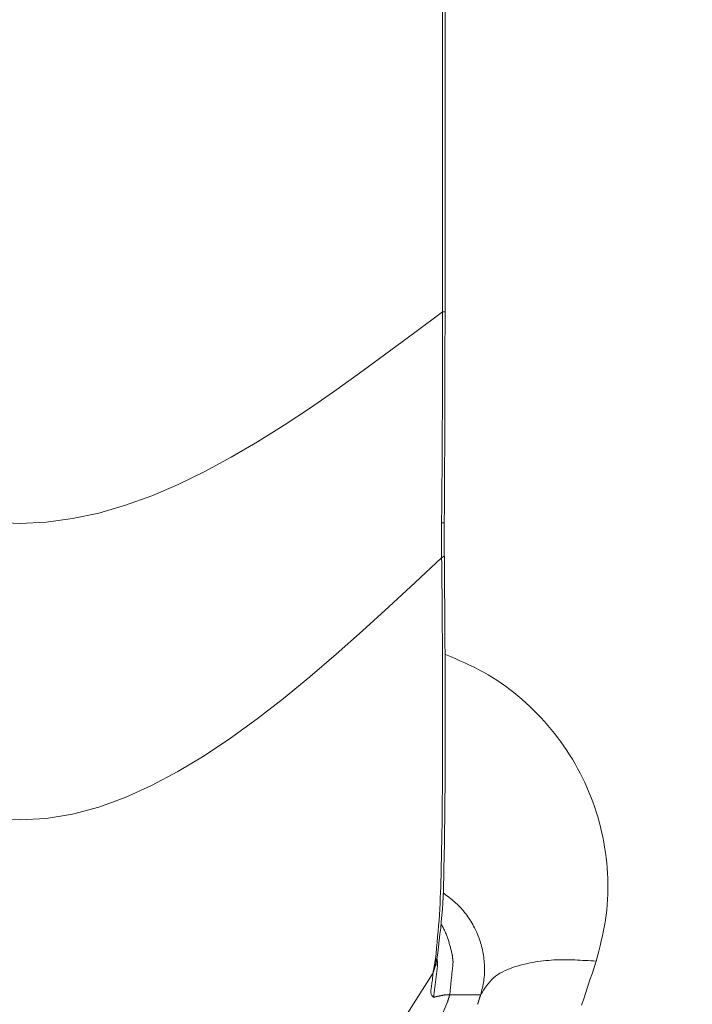
# Model space of a CAD drawing. Units: millimetres. Extents: x -26386 to -21892, y -4735 to 1449.
# Drawn here: x -25583 to -25576, y -657 to -646 of the extents above; entities that cross this region are included whole.
import ezdxf

# ---------------------------------------------------------------- set-up
doc = ezdxf.new("R2010")
doc.units = ezdxf.units.MM
doc.layers.add('DIM', color=2, linetype='Continuous', lineweight=13)
doc.layers.add('FITTING', color=6, linetype='Continuous', lineweight=20)
doc.layers.add('WORD', color=1, linetype='Continuous')
doc.styles.add('\\M+5B9A4\\M+5B3CC\\M+5D7D6', font='gbenor.shx', dxfattribs={"bigfont": 'gbcbig.shx'})
doc.dimstyles.new('biaozhu', dxfattribs={"dimtxt": 60, "dimasz": 35, "dimexe": 6.25, "dimexo": 6.25, "dimgap": 5, "dimtad": 1, "dimdec": 0, "dimzin": 0, "dimdsep": 46, "dimtxsty": '\\M+5B9A4\\M+5B3CC\\M+5D7D6', "dimcen": 0.01, "dimclrd": 256, "dimclre": 256, "dimclrt": 256, "dimadec": 0, "dimazin": 0, "dimtfac": 1, "dimtdec": 0, "dimtofl": 0, "dimtmove": 0, "dimatfit": 3, "dimfxl": 0, "dimtolj": 1, "dimtzin": 0, "dimlwd": 13, "dimlwe": 13, "dimarcsym": 0})

# ---------------------------------------------------------------- blocks, each defined once
blk = doc.blocks.new('*D6')
at = {"layer": 'Defpoints', "color": 0}
for p in [(-25689.304, -519.775), (-25359.304, -519.775), (-25359.304, -1063.517)]:
    blk.add_point(p, dxfattribs=at)
at = {"layer": 'DIM', "linetype": 'ByBlock', "lineweight": 13}
for p, q in [((-25689.304, -534.775), (-25689.304, -1083.517)), ((-25359.304, -534.775), (-25359.304, -1083.517)), ((-25609.304, -1063.517), (-25439.304, -1063.517))]:
    blk.add_line(p, q, dxfattribs=at)
at = {"layer": 'DIM'}
for points in [[(-25609.304, -1050.183), (-25609.304, -1076.85), (-25689.304, -1063.517)], [(-25439.304, -1050.183), (-25439.304, -1076.85), (-25359.304, -1063.517)]]:
    blk.add_solid(points, dxfattribs=at)
at = {"layer": 'DIM', "insert": (-25524.304, -1008.517), "char_height": 80, "attachment_point": 5, "style": '\\M+5B9A4\\M+5B3CC\\M+5D7D6'}
blk.add_mtext('\\A1;330', dxfattribs=at)

msp = doc.modelspace()

# ---------------------------------------------------------------- hatches: boundary and pattern name
at = {"layer": 'WORD', "ltscale": 5}
h = msp.add_hatch(dxfattribs=at)
h.set_pattern_fill('AR-CONC', color=256, scale=0.88, style=0)
h.set_pattern_definition([(50, (4157.35, 56.49), (160.3225, -14.0264), [16.764, -184.404]), (355, (4157.35, 56.49), (-31.0142, 168.13), [13.4112, -147.5237]), (100.45144, (4170.7, 55.32), (129.3083, 154.1036), [14.2472, -156.7194]), (46.1842, (4157.35, 101.2), (238.5496, -36.9972), [25.146, -276.606]), (96.6356, (4177.22, 98.1), (208.9156, 217.735), [21.3708, -235.0793]), (351.18415, (4157.35, 101.2), (208.9156, 217.735), [20.1168, -221.2846]), (21, (4179.7, 90.02), (133.42066, -89.9934), [16.764, -184.404]), (326, (4179.7, 90.02), (54.3858, 162.0854), [13.4112, -147.5232]), (71.45144, (4190.82, 82.52), (187.80645, 72.092), [14.2472, -156.71915]), (37.5, (4157.346, 56.49), (2.71797, 74.40843), [0, -145.73504, 0, -149.7584, 0, -148.082]), (7.5, (4157.346, 56.49), (58.8013, 88.1589), [0, -85.38464, 0, -142.38224, 0, -56.4388]), (327.5, (4107.5, 56.49), (119.31972, -5.0413), [0, -55.88, 0, -174.3456, 0, -231.3432]), (317.5, (4085.15, 56.49), (130.35368, 22.3753), [0, -72.644, 0, -115.78336, 0, -164.2872])])
edge = h.paths.add_edge_path()
edge.add_line((-25720.934, -514.775), (-25696.304, -514.775))
edge.add_line((-25696.304, -514.775), (-25696.304, -139.775))
edge.add_line((-25696.304, -139.775), (-23798.804, -139.775))
edge.add_line((-23798.804, -139.775), (-23798.804, -39.775))
edge.add_line((-23798.804, -39.775), (-25796.304, -39.775))
edge.add_line((-25796.304, -39.775), (-25796.304, -1042.877))
edge.add_line((-25796.304, -1042.877), (-25696.304, -1042.877))
edge.add_line((-25696.304, -1042.877), (-25696.304, -614.97))
edge.add_arc((-25687.029, -591.753), 25, 191.1446, 248.225, ccw=False)
edge.add_arc((-25183.972, -494.676), 537.339, 182.14368, 190.93272, ccw=False)

# ---------------------------------------------------------------- linework, layer by layer
at = {"layer": 'FITTING'}
for p, q in [((-25578.75, -627.995), (-25578.75, -649.276)), ((-25578.722, -627.995), (-25578.722, -649.276)), ((-25578.75, -649.276), (-25578.722, -649.276)), ((-25578.76, -651.628), (-25578.731, -651.628)), ((-25578.76, -652.019), (-25578.731, -651.999)), ((-25578.813, -656.492), (-25578.812, -656.488)), ((-25578.67, -656.89), (-25578.326, -656.891))]:
    msp.add_line(p, q, dxfattribs=at)
for points in [[(-25583.76, -651.622), (-25583.465, -651.635), (-25583.171, -651.622), (-25582.876, -651.582), (-25582.581, -651.519), (-25582.286, -651.433), (-25581.992, -651.326), (-25581.697, -651.2), (-25581.402, -651.057), (-25581.108, -650.898), (-25580.813, -650.725), (-25580.518, -650.541), (-25580.224, -650.346), (-25579.929, -650.142), (-25579.634, -649.932), (-25579.34, -649.716), (-25579.045, -649.497), (-25578.75, -649.276)], [(-25578.75, -649.276), (-25578.75, -649.334), (-25578.75, -649.393), (-25578.75, -649.452), (-25578.75, -649.511), (-25578.75, -649.57), (-25578.75, -649.629), (-25578.751, -649.687), (-25578.751, -649.746), (-25578.751, -649.805), (-25578.751, -649.864), (-25578.751, -649.923), (-25578.751, -649.981), (-25578.751, -650.04), (-25578.751, -650.099), (-25578.751, -650.158), (-25578.752, -650.217), (-25578.752, -650.275), (-25578.752, -650.334), (-25578.752, -650.393), (-25578.752, -650.452), (-25578.753, -650.511), (-25578.753, -650.569), (-25578.753, -650.628), (-25578.754, -650.687), (-25578.754, -650.746), (-25578.754, -650.805), (-25578.755, -650.863), (-25578.755, -650.922), (-25578.755, -650.981), (-25578.756, -651.04), (-25578.756, -651.099), (-25578.757, -651.158), (-25578.757, -651.216), (-25578.757, -651.275), (-25578.758, -651.334), (-25578.758, -651.393), (-25578.759, -651.452), (-25578.759, -651.51), (-25578.76, -651.569), (-25578.76, -651.628)], [(-25578.722, -649.276), (-25578.722, -649.334), (-25578.722, -649.393), (-25578.722, -649.452), (-25578.722, -649.511), (-25578.723, -649.57), (-25578.723, -649.629), (-25578.723, -649.687), (-25578.723, -649.746), (-25578.723, -649.805), (-25578.723, -649.864), (-25578.723, -649.923), (-25578.723, -649.981), (-25578.723, -650.04), (-25578.723, -650.099), (-25578.723, -650.158), (-25578.724, -650.217), (-25578.724, -650.275), (-25578.724, -650.334), (-25578.724, -650.393), (-25578.724, -650.452), (-25578.725, -650.511), (-25578.725, -650.57), (-25578.725, -650.628), (-25578.725, -650.687), (-25578.726, -650.746), (-25578.726, -650.805), (-25578.726, -650.864), (-25578.727, -650.922), (-25578.727, -650.981), (-25578.727, -651.04), (-25578.728, -651.099), (-25578.728, -651.158), (-25578.728, -651.217), (-25578.729, -651.275), (-25578.729, -651.334), (-25578.729, -651.393), (-25578.73, -651.452), (-25578.73, -651.511), (-25578.731, -651.569), (-25578.731, -651.628)], [(-25583.759, -654.923), (-25583.465, -654.94), (-25583.171, -654.923), (-25582.877, -654.875), (-25582.583, -654.796), (-25582.289, -654.689), (-25581.995, -654.557), (-25581.701, -654.401), (-25581.407, -654.224), (-25581.113, -654.027), (-25580.819, -653.814), (-25580.525, -653.585), (-25580.23, -653.344), (-25579.936, -653.091), (-25579.642, -652.831), (-25579.348, -652.564), (-25579.054, -652.292), (-25578.76, -652.019)], [(-25578.76, -652.019), (-25578.759, -652.081), (-25578.759, -652.143), (-25578.758, -652.205), (-25578.758, -652.267), (-25578.757, -652.329), (-25578.756, -652.392), (-25578.756, -652.454), (-25578.755, -652.516), (-25578.755, -652.578), (-25578.754, -652.64), (-25578.754, -652.702), (-25578.753, -652.764), (-25578.753, -652.827), (-25578.752, -652.889), (-25578.752, -652.951), (-25578.752, -653.013), (-25578.751, -653.075), (-25578.751, -653.137), (-25578.751, -653.199), (-25578.75, -653.262), (-25578.75, -653.324), (-25578.75, -653.386), (-25578.75, -653.448), (-25578.75, -653.51), (-25578.75, -653.572), (-25578.749, -653.634), (-25578.749, -653.697), (-25578.749, -653.759), (-25578.749, -653.821), (-25578.749, -653.883), (-25578.749, -653.945), (-25578.749, -654.007), (-25578.749, -654.069), (-25578.749, -654.132), (-25578.75, -654.194), (-25578.75, -654.256), (-25578.75, -654.318), (-25578.75, -654.38), (-25578.751, -654.442), (-25578.751, -654.504), (-25578.751, -654.567), (-25578.752, -654.629), (-25578.753, -654.691), (-25578.753, -654.753), (-25578.754, -654.815), (-25578.755, -654.877), (-25578.756, -654.939), (-25578.756, -655.001), (-25578.757, -655.064), (-25578.758, -655.126), (-25578.759, -655.188), (-25578.761, -655.25), (-25578.762, -655.312), (-25578.763, -655.374), (-25578.764, -655.436), (-25578.766, -655.499), (-25578.767, -655.561), (-25578.769, -655.623), (-25578.771, -655.685), (-25578.773, -655.747), (-25578.775, -655.809), (-25578.778, -655.871), (-25578.781, -655.933), (-25578.785, -655.995), (-25578.789, -656.057), (-25578.794, -656.119), (-25578.799, -656.181), (-25578.805, -656.243), (-25578.81, -656.305), (-25578.817, -656.367), (-25578.823, -656.429), (-25578.829, -656.491)], [(-25578.73, -652.018), (-25578.73, -652.088), (-25578.729, -652.158), (-25578.728, -652.228), (-25578.728, -652.298), (-25578.727, -652.368), (-25578.727, -652.438), (-25578.726, -652.508), (-25578.725, -652.578), (-25578.725, -652.648), (-25578.724, -652.718), (-25578.724, -652.788), (-25578.723, -652.858), (-25578.723, -652.928), (-25578.723, -652.998), (-25578.722, -653.068), (-25578.722, -653.138), (-25578.722, -653.208), (-25578.721, -653.278), (-25578.721, -653.348), (-25578.721, -653.418), (-25578.721, -653.488), (-25578.721, -653.558), (-25578.72, -653.628), (-25578.72, -653.697), (-25578.72, -653.767), (-25578.72, -653.837), (-25578.72, -653.907), (-25578.72, -653.977), (-25578.72, -654.047), (-25578.72, -654.117), (-25578.72, -654.187), (-25578.72, -654.257), (-25578.721, -654.327), (-25578.721, -654.397), (-25578.721, -654.467), (-25578.722, -654.537), (-25578.722, -654.607), (-25578.723, -654.677), (-25578.723, -654.747), (-25578.724, -654.817), (-25578.725, -654.887), (-25578.726, -654.957), (-25578.727, -655.027), (-25578.728, -655.097), (-25578.729, -655.167), (-25578.73, -655.236), (-25578.731, -655.306), (-25578.732, -655.376), (-25578.734, -655.446), (-25578.735, -655.516), (-25578.737, -655.586), (-25578.739, -655.656), (-25578.741, -655.726), (-25578.744, -655.796), (-25578.748, -655.866), (-25578.752, -655.936), (-25578.758, -656.006), (-25578.764, -656.075), (-25578.771, -656.145), (-25578.779, -656.214), (-25578.787, -656.284), (-25578.795, -656.353), (-25578.804, -656.423), (-25578.813, -656.492)], [(-25578.716, -653.095), (-25578.663, -653.118), (-25578.609, -653.141), (-25578.556, -653.165), (-25578.502, -653.189), (-25578.45, -653.214), (-25578.397, -653.239), (-25578.345, -653.266), (-25578.294, -653.293), (-25578.243, -653.322), (-25578.193, -653.352), (-25578.144, -653.383), (-25578.096, -653.416), (-25578.048, -653.45), (-25578.001, -653.485), (-25577.955, -653.52), (-25577.91, -653.557), (-25577.865, -653.595), (-25577.821, -653.634), (-25577.778, -653.674), (-25577.736, -653.715), (-25577.695, -653.757), (-25577.655, -653.799), (-25577.615, -653.842), (-25577.576, -653.886), (-25577.539, -653.931), (-25577.502, -653.976), (-25577.466, -654.023), (-25577.431, -654.069), (-25577.398, -654.117), (-25577.365, -654.165), (-25577.333, -654.214), (-25577.302, -654.264), (-25577.273, -654.314), (-25577.244, -654.365), (-25577.216, -654.417), (-25577.19, -654.469), (-25577.165, -654.522), (-25577.141, -654.575), (-25577.118, -654.629), (-25577.096, -654.683), (-25577.075, -654.737), (-25577.055, -654.792), (-25577.037, -654.848), (-25577.02, -654.904), (-25577.004, -654.96), (-25576.989, -655.016), (-25576.976, -655.073), (-25576.964, -655.13), (-25576.952, -655.188), (-25576.943, -655.245), (-25576.934, -655.303), (-25576.926, -655.361), (-25576.92, -655.419), (-25576.915, -655.477), (-25576.911, -655.535), (-25576.908, -655.594), (-25576.907, -655.652), (-25576.906, -655.711), (-25576.907, -655.769), (-25576.91, -655.827), (-25576.913, -655.886), (-25576.919, -655.944), (-25576.925, -656.002), (-25576.934, -656.059), (-25576.943, -656.117), (-25576.954, -656.174), (-25576.967, -656.231), (-25576.98, -656.288), (-25576.993, -656.344), (-25577.008, -656.401), (-25577.022, -656.458), (-25577.037, -656.514)], [(-25578.744, -655.752), (-25578.728, -655.765), (-25578.712, -655.777), (-25578.695, -655.789), (-25578.679, -655.801), (-25578.663, -655.814), (-25578.648, -655.827), (-25578.632, -655.84), (-25578.617, -655.853), (-25578.601, -655.866), (-25578.587, -655.88), (-25578.572, -655.894), (-25578.558, -655.909), (-25578.544, -655.924), (-25578.531, -655.939), (-25578.518, -655.954), (-25578.505, -655.97), (-25578.492, -655.986), (-25578.48, -656.002), (-25578.468, -656.019), (-25578.457, -656.036), (-25578.445, -656.053), (-25578.435, -656.07), (-25578.424, -656.088), (-25578.414, -656.105), (-25578.404, -656.123), (-25578.395, -656.141), (-25578.385, -656.159), (-25578.377, -656.178), (-25578.368, -656.196), (-25578.36, -656.215), (-25578.353, -656.234), (-25578.345, -656.252), (-25578.338, -656.272), (-25578.332, -656.291), (-25578.326, -656.31), (-25578.32, -656.33), (-25578.315, -656.349), (-25578.31, -656.369), (-25578.305, -656.389), (-25578.301, -656.409), (-25578.297, -656.429), (-25578.294, -656.449), (-25578.291, -656.469), (-25578.289, -656.489), (-25578.287, -656.509), (-25578.285, -656.529), (-25578.283, -656.55), (-25578.282, -656.57), (-25578.282, -656.59), (-25578.282, -656.611), (-25578.282, -656.631), (-25578.283, -656.651), (-25578.284, -656.672), (-25578.286, -656.692), (-25578.288, -656.712), (-25578.291, -656.732), (-25578.294, -656.752), (-25578.298, -656.772), (-25578.302, -656.792), (-25578.306, -656.811), (-25578.311, -656.831), (-25578.316, -656.851), (-25578.321, -656.871), (-25578.326, -656.89)], [(-25578.642, -656.447), (-25578.644, -656.436), (-25578.647, -656.425), (-25578.65, -656.414), (-25578.652, -656.403), (-25578.655, -656.392), (-25578.658, -656.381), (-25578.66, -656.37), (-25578.663, -656.359), (-25578.666, -656.348), (-25578.669, -656.337), (-25578.672, -656.327), (-25578.675, -656.316), (-25578.678, -656.305), (-25578.681, -656.294), (-25578.685, -656.284), (-25578.688, -656.273), (-25578.692, -656.262), (-25578.695, -656.252), (-25578.699, -656.241), (-25578.703, -656.231), (-25578.707, -656.22), (-25578.711, -656.21), (-25578.716, -656.2), (-25578.72, -656.189), (-25578.725, -656.179), (-25578.73, -656.169), (-25578.735, -656.159), (-25578.74, -656.149), (-25578.745, -656.139), (-25578.75, -656.129), (-25578.756, -656.12), (-25578.761, -656.11)], [(-25578.824, -656.565), (-25578.824, -656.563), (-25578.824, -656.562), (-25578.824, -656.56), (-25578.824, -656.558), (-25578.824, -656.556), (-25578.824, -656.554), (-25578.824, -656.552), (-25578.823, -656.55), (-25578.823, -656.548), (-25578.823, -656.546), (-25578.823, -656.544), (-25578.823, -656.542), (-25578.823, -656.541), (-25578.823, -656.539), (-25578.823, -656.537), (-25578.823, -656.535), (-25578.823, -656.533), (-25578.823, -656.531), (-25578.823, -656.529), (-25578.823, -656.527), (-25578.823, -656.525), (-25578.823, -656.523), (-25578.823, -656.521), (-25578.823, -656.52), (-25578.823, -656.518), (-25578.824, -656.516), (-25578.824, -656.514), (-25578.824, -656.512), (-25578.824, -656.51), (-25578.824, -656.508), (-25578.824, -656.506), (-25578.824, -656.504), (-25578.824, -656.502), (-25578.825, -656.5), (-25578.825, -656.499), (-25578.825, -656.497), (-25578.825, -656.495), (-25578.825, -656.493), (-25578.825, -656.491), (-25578.826, -656.489)], [(-25577.037, -656.514), (-25577.067, -656.512), (-25577.097, -656.51), (-25577.126, -656.508), (-25577.156, -656.506), (-25577.186, -656.505), (-25577.215, -656.503), (-25577.245, -656.502), (-25577.274, -656.5), (-25577.304, -656.499), (-25577.334, -656.499), (-25577.363, -656.498), (-25577.393, -656.498), (-25577.422, -656.498), (-25577.452, -656.499), (-25577.481, -656.499), (-25577.51, -656.501), (-25577.54, -656.503), (-25577.569, -656.505), (-25577.598, -656.507), (-25577.628, -656.511), (-25577.657, -656.514), (-25577.686, -656.518), (-25577.715, -656.523), (-25577.744, -656.528), (-25577.773, -656.533), (-25577.803, -656.539), (-25577.832, -656.546), (-25577.861, -656.553), (-25577.89, -656.561), (-25577.919, -656.569), (-25577.948, -656.578), (-25577.977, -656.587), (-25578.005, -656.598), (-25578.033, -656.609), (-25578.061, -656.621), (-25578.087, -656.635), (-25578.113, -656.649), (-25578.137, -656.665), (-25578.161, -656.683), (-25578.183, -656.701), (-25578.204, -656.722), (-25578.223, -656.743), (-25578.242, -656.766), (-25578.26, -656.79), (-25578.277, -656.814), (-25578.293, -656.839), (-25578.309, -656.865), (-25578.326, -656.89)], [(-25577.037, -656.514), (-25577.06, -656.584), (-25577.083, -656.654), (-25577.107, -656.723), (-25577.13, -656.793), (-25577.153, -656.863), (-25577.176, -656.933), (-25577.199, -657.003)], [(-25579.144, -657.101), (-25578.856, -656.644)], [(-25578.856, -656.644), (-25578.857, -656.65), (-25578.857, -656.657), (-25578.858, -656.664), (-25578.859, -656.671), (-25578.859, -656.677), (-25578.86, -656.684), (-25578.861, -656.691), (-25578.862, -656.698), (-25578.862, -656.705), (-25578.863, -656.711), (-25578.864, -656.718), (-25578.864, -656.725), (-25578.865, -656.732), (-25578.866, -656.739), (-25578.867, -656.746), (-25578.868, -656.753), (-25578.869, -656.76), (-25578.87, -656.768), (-25578.871, -656.775), (-25578.872, -656.782), (-25578.873, -656.789), (-25578.874, -656.797), (-25578.875, -656.804), (-25578.876, -656.812), (-25578.877, -656.819), (-25578.878, -656.827), (-25578.879, -656.834), (-25578.88, -656.842), (-25578.881, -656.849), (-25578.881, -656.856), (-25578.881, -656.864), (-25578.88, -656.87), (-25578.878, -656.877), (-25578.876, -656.883), (-25578.874, -656.89), (-25578.87, -656.895), (-25578.866, -656.901), (-25578.861, -656.906), (-25578.856, -656.911), (-25578.851, -656.916)], [(-25578.851, -656.916), (-25578.849, -656.915), (-25578.846, -656.915), (-25578.844, -656.914), (-25578.842, -656.914), (-25578.84, -656.914), (-25578.838, -656.913), (-25578.835, -656.913), (-25578.833, -656.912), (-25578.831, -656.912), (-25578.829, -656.911), (-25578.826, -656.911), (-25578.824, -656.91), (-25578.822, -656.91), (-25578.82, -656.909), (-25578.817, -656.909), (-25578.815, -656.908), (-25578.813, -656.908), (-25578.811, -656.907), (-25578.808, -656.907), (-25578.806, -656.906), (-25578.804, -656.906), (-25578.802, -656.905), (-25578.799, -656.905), (-25578.797, -656.904), (-25578.795, -656.904), (-25578.793, -656.903), (-25578.79, -656.903), (-25578.788, -656.903), (-25578.786, -656.902), (-25578.784, -656.902), (-25578.781, -656.901), (-25578.779, -656.901), (-25578.777, -656.9), (-25578.775, -656.9), (-25578.772, -656.899), (-25578.77, -656.899), (-25578.768, -656.898), (-25578.766, -656.898), (-25578.763, -656.897), (-25578.761, -656.897), (-25578.759, -656.897), (-25578.756, -656.896), (-25578.754, -656.896), (-25578.752, -656.895), (-25578.75, -656.895), (-25578.747, -656.894), (-25578.745, -656.894), (-25578.743, -656.894), (-25578.741, -656.893), (-25578.738, -656.893), (-25578.736, -656.892), (-25578.734, -656.892), (-25578.732, -656.892), (-25578.729, -656.891), (-25578.727, -656.891), (-25578.725, -656.891), (-25578.723, -656.89), (-25578.72, -656.89), (-25578.718, -656.89), (-25578.716, -656.889), (-25578.713, -656.889), (-25578.711, -656.889), (-25578.709, -656.889), (-25578.707, -656.888), (-25578.704, -656.888), (-25578.702, -656.888), (-25578.7, -656.888), (-25578.697, -656.888), (-25578.695, -656.888), (-25578.693, -656.888), (-25578.69, -656.887), (-25578.688, -656.888), (-25578.686, -656.888), (-25578.684, -656.888), (-25578.681, -656.888), (-25578.679, -656.888), (-25578.677, -656.889), (-25578.674, -656.889), (-25578.672, -656.89), (-25578.67, -656.89)], [(-25578.992, -657.684), (-25578.694, -656.966)]]:
    msp.add_lwpolyline(points, dxfattribs=at)
for points in [[(-25578.76, -651.628, 0), (-25578.76, -651.633, 0), (-25578.76, -651.639, 0), (-25578.76, -651.644, 0), (-25578.76, -651.65, 0), (-25578.76, -651.655, 0), (-25578.76, -651.66, 0), (-25578.76, -651.666, 0), (-25578.76, -651.671, 0), (-25578.76, -651.677, 0), (-25578.76, -651.682, 0), (-25578.761, -651.687, 0), (-25578.761, -651.693, 0), (-25578.761, -651.698, 0), (-25578.761, -651.704, 0), (-25578.761, -651.709, 0), (-25578.761, -651.714, 0), (-25578.761, -651.72, 0), (-25578.761, -651.725, 0), (-25578.761, -651.731, 0), (-25578.761, -651.736, 0), (-25578.761, -651.741, 0), (-25578.761, -651.747, 0), (-25578.761, -651.752, 0), (-25578.761, -651.758, 0)], [(-25578.731, -651.628, 0), (-25578.731, -651.632, 0), (-25578.731, -651.635, 0), (-25578.731, -651.639, 0), (-25578.731, -651.643, 0), (-25578.731, -651.646, 0), (-25578.731, -651.65, 0), (-25578.731, -651.653, 0), (-25578.731, -651.657, 0), (-25578.731, -651.66, 0), (-25578.731, -651.664, 0), (-25578.731, -651.668, 0), (-25578.731, -651.671, 0), (-25578.731, -651.675, 0), (-25578.731, -651.678, 0), (-25578.731, -651.682, 0), (-25578.731, -651.685, 0), (-25578.731, -651.689, 0), (-25578.731, -651.693, 0), (-25578.731, -651.696, 0), (-25578.731, -651.7, 0), (-25578.731, -651.703, 0), (-25578.732, -651.707, 0), (-25578.732, -651.711, 0), (-25578.732, -651.714, 0)], [(-25578.761, -651.758, 0), (-25578.761, -651.763, 0), (-25578.761, -651.769, 0), (-25578.761, -651.774, 0), (-25578.761, -651.779, 0), (-25578.761, -651.785, 0), (-25578.761, -651.79, 0), (-25578.761, -651.796, 0), (-25578.761, -651.801, 0), (-25578.761, -651.807, 0), (-25578.761, -651.812, 0), (-25578.761, -651.817, 0), (-25578.761, -651.823, 0), (-25578.761, -651.828, 0), (-25578.761, -651.834, 0), (-25578.761, -651.839, 0), (-25578.761, -651.845, 0), (-25578.761, -651.85, 0), (-25578.761, -651.855, 0), (-25578.761, -651.861, 0), (-25578.761, -651.866, 0), (-25578.761, -651.872, 0), (-25578.761, -651.877, 0), (-25578.761, -651.883, 0), (-25578.761, -651.888, 0)], [(-25578.732, -651.714, 0), (-25578.732, -651.722, 0), (-25578.732, -651.73, 0), (-25578.732, -651.738, 0), (-25578.732, -651.746, 0), (-25578.732, -651.754, 0), (-25578.731, -651.762, 0), (-25578.731, -651.77, 0), (-25578.731, -651.777, 0), (-25578.731, -651.785, 0), (-25578.731, -651.793, 0), (-25578.731, -651.801, 0), (-25578.731, -651.809, 0), (-25578.731, -651.817, 0), (-25578.731, -651.825, 0), (-25578.731, -651.833, 0), (-25578.731, -651.841, 0), (-25578.731, -651.849, 0), (-25578.731, -651.857, 0), (-25578.731, -651.865, 0), (-25578.731, -651.872, 0), (-25578.731, -651.88, 0), (-25578.731, -651.888, 0), (-25578.731, -651.896, 0), (-25578.731, -651.904, 0)], [(-25578.761, -651.888, 0), (-25578.761, -651.893, 0), (-25578.761, -651.899, 0), (-25578.761, -651.904, 0), (-25578.761, -651.91, 0), (-25578.761, -651.915, 0), (-25578.761, -651.921, 0), (-25578.761, -651.926, 0), (-25578.761, -651.932, 0), (-25578.761, -651.937, 0), (-25578.761, -651.942, 0), (-25578.761, -651.948, 0), (-25578.761, -651.953, 0), (-25578.76, -651.959, 0), (-25578.76, -651.964, 0), (-25578.76, -651.97, 0), (-25578.76, -651.975, 0), (-25578.76, -651.981, 0), (-25578.76, -651.986, 0), (-25578.76, -651.991, 0), (-25578.76, -651.997, 0), (-25578.76, -652.002, 0), (-25578.76, -652.008, 0), (-25578.76, -652.013, 0), (-25578.76, -652.019, 0)], [(-25578.731, -651.904, 0), (-25578.731, -651.908, 0), (-25578.731, -651.912, 0), (-25578.731, -651.916, 0), (-25578.731, -651.92, 0), (-25578.731, -651.924, 0), (-25578.731, -651.928, 0), (-25578.731, -651.932, 0), (-25578.731, -651.936, 0), (-25578.731, -651.94, 0), (-25578.731, -651.944, 0), (-25578.731, -651.948, 0), (-25578.731, -651.952, 0), (-25578.731, -651.956, 0), (-25578.731, -651.96, 0), (-25578.731, -651.964, 0), (-25578.731, -651.968, 0), (-25578.731, -651.972, 0), (-25578.731, -651.976, 0), (-25578.731, -651.98, 0), (-25578.731, -651.984, 0), (-25578.731, -651.987, 0), (-25578.731, -651.991, 0), (-25578.731, -651.995, 0), (-25578.731, -651.999, 0)], [(-25578.731, -651.999, 0), (-25578.731, -652, 0), (-25578.731, -652.001, 0), (-25578.731, -652.002, 0), (-25578.731, -652.003, 0), (-25578.731, -652.003, 0), (-25578.73, -652.004, 0), (-25578.73, -652.005, 0), (-25578.73, -652.006, 0), (-25578.73, -652.007, 0), (-25578.73, -652.007, 0), (-25578.73, -652.008, 0), (-25578.73, -652.009, 0), (-25578.73, -652.01, 0), (-25578.73, -652.011, 0), (-25578.73, -652.011, 0), (-25578.73, -652.012, 0), (-25578.73, -652.013, 0), (-25578.73, -652.014, 0), (-25578.73, -652.014, 0), (-25578.73, -652.015, 0), (-25578.73, -652.016, 0), (-25578.73, -652.017, 0), (-25578.73, -652.018, 0), (-25578.73, -652.018, 0)], [(-25578.829, -656.491, 0), (-25578.83, -656.493, 0), (-25578.83, -656.496, 0), (-25578.831, -656.499, 0), (-25578.831, -656.502, 0), (-25578.832, -656.505, 0), (-25578.832, -656.508, 0), (-25578.833, -656.511, 0), (-25578.833, -656.514, 0), (-25578.834, -656.517, 0), (-25578.834, -656.52, 0), (-25578.834, -656.523, 0), (-25578.835, -656.525, 0), (-25578.835, -656.528, 0), (-25578.836, -656.531, 0), (-25578.836, -656.534, 0), (-25578.837, -656.537, 0), (-25578.837, -656.54, 0), (-25578.838, -656.543, 0), (-25578.838, -656.546, 0), (-25578.839, -656.549, 0), (-25578.839, -656.552, 0), (-25578.84, -656.555, 0), (-25578.84, -656.558, 0), (-25578.84, -656.56, 0)], [(-25578.829, -656.561, 0), (-25578.828, -656.558, 0), (-25578.828, -656.555, 0), (-25578.827, -656.552, 0), (-25578.826, -656.549, 0), (-25578.826, -656.546, 0), (-25578.825, -656.543, 0), (-25578.824, -656.541, 0), (-25578.824, -656.538, 0), (-25578.823, -656.535, 0), (-25578.822, -656.532, 0), (-25578.822, -656.529, 0), (-25578.821, -656.526, 0), (-25578.82, -656.523, 0), (-25578.82, -656.521, 0), (-25578.819, -656.518, 0), (-25578.819, -656.515, 0), (-25578.818, -656.512, 0), (-25578.817, -656.509, 0), (-25578.817, -656.506, 0), (-25578.816, -656.504, 0), (-25578.815, -656.501, 0), (-25578.815, -656.498, 0), (-25578.814, -656.495, 0), (-25578.813, -656.492, 0)], [(-25578.809, -656.508, 0), (-25578.809, -656.507, 0), (-25578.809, -656.507, 0), (-25578.809, -656.506, 0), (-25578.809, -656.505, 0), (-25578.809, -656.505, 0), (-25578.81, -656.504, 0), (-25578.81, -656.503, 0), (-25578.81, -656.503, 0), (-25578.81, -656.502, 0), (-25578.81, -656.502, 0), (-25578.81, -656.501, 0), (-25578.81, -656.5, 0), (-25578.81, -656.5, 0), (-25578.81, -656.499, 0), (-25578.81, -656.498, 0), (-25578.81, -656.498, 0), (-25578.81, -656.497, 0), (-25578.81, -656.497, 0), (-25578.81, -656.496, 0), (-25578.81, -656.495, 0), (-25578.811, -656.495, 0), (-25578.811, -656.494, 0), (-25578.811, -656.493, 0), (-25578.811, -656.493, 0)], [(-25578.632, -656.526, 0), (-25578.633, -656.523, 0), (-25578.633, -656.52, 0), (-25578.633, -656.517, 0), (-25578.634, -656.513, 0), (-25578.634, -656.51, 0), (-25578.635, -656.507, 0), (-25578.635, -656.503, 0), (-25578.635, -656.5, 0), (-25578.636, -656.497, 0), (-25578.636, -656.493, 0), (-25578.637, -656.49, 0), (-25578.637, -656.487, 0), (-25578.637, -656.483, 0), (-25578.638, -656.48, 0), (-25578.638, -656.477, 0), (-25578.639, -656.474, 0), (-25578.639, -656.47, 0), (-25578.639, -656.467, 0), (-25578.64, -656.464, 0), (-25578.64, -656.46, 0), (-25578.641, -656.457, 0), (-25578.641, -656.454, 0), (-25578.641, -656.45, 0), (-25578.642, -656.447, 0)], [(-25578.84, -656.56, 0), (-25578.841, -656.564, 0), (-25578.842, -656.567, 0), (-25578.842, -656.571, 0), (-25578.843, -656.574, 0), (-25578.844, -656.578, 0), (-25578.844, -656.581, 0), (-25578.845, -656.585, 0), (-25578.846, -656.588, 0), (-25578.846, -656.592, 0), (-25578.847, -656.595, 0), (-25578.848, -656.599, 0), (-25578.848, -656.602, 0), (-25578.849, -656.605, 0), (-25578.85, -656.609, 0), (-25578.85, -656.612, 0), (-25578.851, -656.616, 0), (-25578.852, -656.619, 0), (-25578.852, -656.623, 0), (-25578.853, -656.626, 0), (-25578.854, -656.63, 0), (-25578.854, -656.633, 0), (-25578.855, -656.637, 0), (-25578.856, -656.64, 0), (-25578.856, -656.644, 0)], [(-25578.856, -656.644, 0), (-25578.855, -656.64, 0), (-25578.854, -656.637, 0), (-25578.853, -656.633, 0), (-25578.852, -656.63, 0), (-25578.851, -656.626, 0), (-25578.849, -656.623, 0), (-25578.848, -656.619, 0), (-25578.847, -656.616, 0), (-25578.846, -656.612, 0), (-25578.845, -656.609, 0), (-25578.844, -656.605, 0), (-25578.843, -656.602, 0), (-25578.841, -656.599, 0), (-25578.84, -656.595, 0), (-25578.839, -656.592, 0), (-25578.838, -656.588, 0), (-25578.837, -656.585, 0), (-25578.836, -656.581, 0), (-25578.835, -656.578, 0), (-25578.834, -656.574, 0), (-25578.832, -656.571, 0), (-25578.831, -656.567, 0), (-25578.83, -656.564, 0), (-25578.829, -656.561, 0)], [(-25578.851, -656.916, 0), (-25578.849, -656.901, 0), (-25578.847, -656.887, 0), (-25578.845, -656.872, 0), (-25578.843, -656.857, 0), (-25578.841, -656.843, 0), (-25578.839, -656.828, 0), (-25578.838, -656.813, 0), (-25578.836, -656.799, 0), (-25578.834, -656.784, 0), (-25578.832, -656.769, 0), (-25578.83, -656.755, 0), (-25578.828, -656.74, 0), (-25578.826, -656.725, 0), (-25578.824, -656.711, 0), (-25578.822, -656.696, 0), (-25578.82, -656.681, 0), (-25578.818, -656.667, 0), (-25578.816, -656.652, 0), (-25578.814, -656.637, 0), (-25578.813, -656.623, 0), (-25578.811, -656.608, 0), (-25578.809, -656.593, 0), (-25578.807, -656.579, 0), (-25578.805, -656.564, 0)], [(-25578.806, -656.548, 0), (-25578.806, -656.546, 0), (-25578.806, -656.544, 0), (-25578.806, -656.543, 0), (-25578.806, -656.541, 0), (-25578.806, -656.539, 0), (-25578.807, -656.538, 0), (-25578.807, -656.536, 0), (-25578.807, -656.534, 0), (-25578.807, -656.533, 0), (-25578.807, -656.531, 0), (-25578.807, -656.529, 0), (-25578.807, -656.528, 0), (-25578.808, -656.526, 0), (-25578.808, -656.524, 0), (-25578.808, -656.523, 0), (-25578.808, -656.521, 0), (-25578.808, -656.519, 0), (-25578.808, -656.518, 0), (-25578.808, -656.516, 0), (-25578.809, -656.514, 0), (-25578.809, -656.513, 0), (-25578.809, -656.511, 0), (-25578.809, -656.509, 0), (-25578.809, -656.508, 0)], [(-25578.805, -656.564, 0), (-25578.805, -656.563, 0), (-25578.805, -656.563, 0), (-25578.805, -656.562, 0), (-25578.805, -656.561, 0), (-25578.805, -656.561, 0), (-25578.805, -656.56, 0), (-25578.805, -656.559, 0), (-25578.805, -656.559, 0), (-25578.805, -656.558, 0), (-25578.805, -656.557, 0), (-25578.805, -656.556, 0), (-25578.805, -656.556, 0), (-25578.805, -656.555, 0), (-25578.805, -656.554, 0), (-25578.805, -656.554, 0), (-25578.805, -656.553, 0), (-25578.805, -656.552, 0), (-25578.806, -656.552, 0), (-25578.806, -656.551, 0), (-25578.806, -656.55, 0), (-25578.806, -656.55, 0), (-25578.806, -656.549, 0), (-25578.806, -656.548, 0), (-25578.806, -656.548, 0)], [(-25578.67, -656.89, 0), (-25578.668, -656.875, 0), (-25578.667, -656.86, 0), (-25578.665, -656.845, 0), (-25578.664, -656.83, 0), (-25578.662, -656.815, 0), (-25578.661, -656.799, 0), (-25578.659, -656.784, 0), (-25578.657, -656.769, 0), (-25578.656, -656.754, 0), (-25578.654, -656.739, 0), (-25578.653, -656.724, 0), (-25578.651, -656.708, 0), (-25578.65, -656.693, 0), (-25578.648, -656.678, 0), (-25578.646, -656.663, 0), (-25578.645, -656.648, 0), (-25578.643, -656.633, 0), (-25578.642, -656.617, 0), (-25578.64, -656.602, 0), (-25578.638, -656.587, 0), (-25578.637, -656.572, 0), (-25578.635, -656.557, 0), (-25578.634, -656.542, 0), (-25578.632, -656.526, 0)], [(-25578.694, -656.966, 0), (-25578.693, -656.963, 0), (-25578.692, -656.96, 0), (-25578.691, -656.957, 0), (-25578.69, -656.954, 0), (-25578.689, -656.95, 0), (-25578.688, -656.947, 0), (-25578.687, -656.944, 0), (-25578.686, -656.941, 0), (-25578.685, -656.938, 0), (-25578.684, -656.935, 0), (-25578.683, -656.931, 0), (-25578.682, -656.928, 0), (-25578.681, -656.925, 0), (-25578.68, -656.922, 0), (-25578.679, -656.919, 0), (-25578.678, -656.916, 0), (-25578.677, -656.912, 0), (-25578.676, -656.909, 0), (-25578.675, -656.906, 0), (-25578.674, -656.903, 0), (-25578.673, -656.9, 0), (-25578.672, -656.897, 0), (-25578.671, -656.894, 0), (-25578.67, -656.89, 0)], [(-25578.326, -656.89, 0), (-25578.327, -656.895, 0), (-25578.328, -656.899, 0), (-25578.33, -656.904, 0), (-25578.331, -656.908, 0), (-25578.333, -656.912, 0), (-25578.334, -656.917, 0), (-25578.335, -656.921, 0), (-25578.337, -656.925, 0), (-25578.338, -656.93, 0), (-25578.34, -656.934, 0), (-25578.341, -656.938, 0), (-25578.342, -656.943, 0), (-25578.344, -656.947, 0), (-25578.345, -656.952, 0), (-25578.347, -656.956, 0), (-25578.348, -656.96, 0), (-25578.349, -656.965, 0), (-25578.351, -656.969, 0), (-25578.352, -656.973, 0), (-25578.354, -656.978, 0), (-25578.355, -656.982, 0), (-25578.357, -656.987, 0), (-25578.358, -656.991, 0), (-25578.359, -656.995, 0)]]:
    msp.add_polyline3d(points, dxfattribs=at)

# ---------------------------------------------------------------- dimensions: what is measured, and where the dimension line sits
at = {"layer": 'DIM'}
dim = msp.add_linear_dim(base=(-25359.304, -1063.517), p1=(-25689.304, -519.775), p2=(-25359.304, -519.775), dimstyle='biaozhu', override={"dimtxt": 80, "dimasz": 80, "dimexe": 20, "dimexo": 15, "dimgap": 15, "dimarcsym": 1}, dxfattribs=at)
dim.commit()
dim.dimension.update_dxf_attribs({"geometry": '*D6', "text_midpoint": (-25524.304, -1008.517)})

doc.saveas('drawing.dxf')
